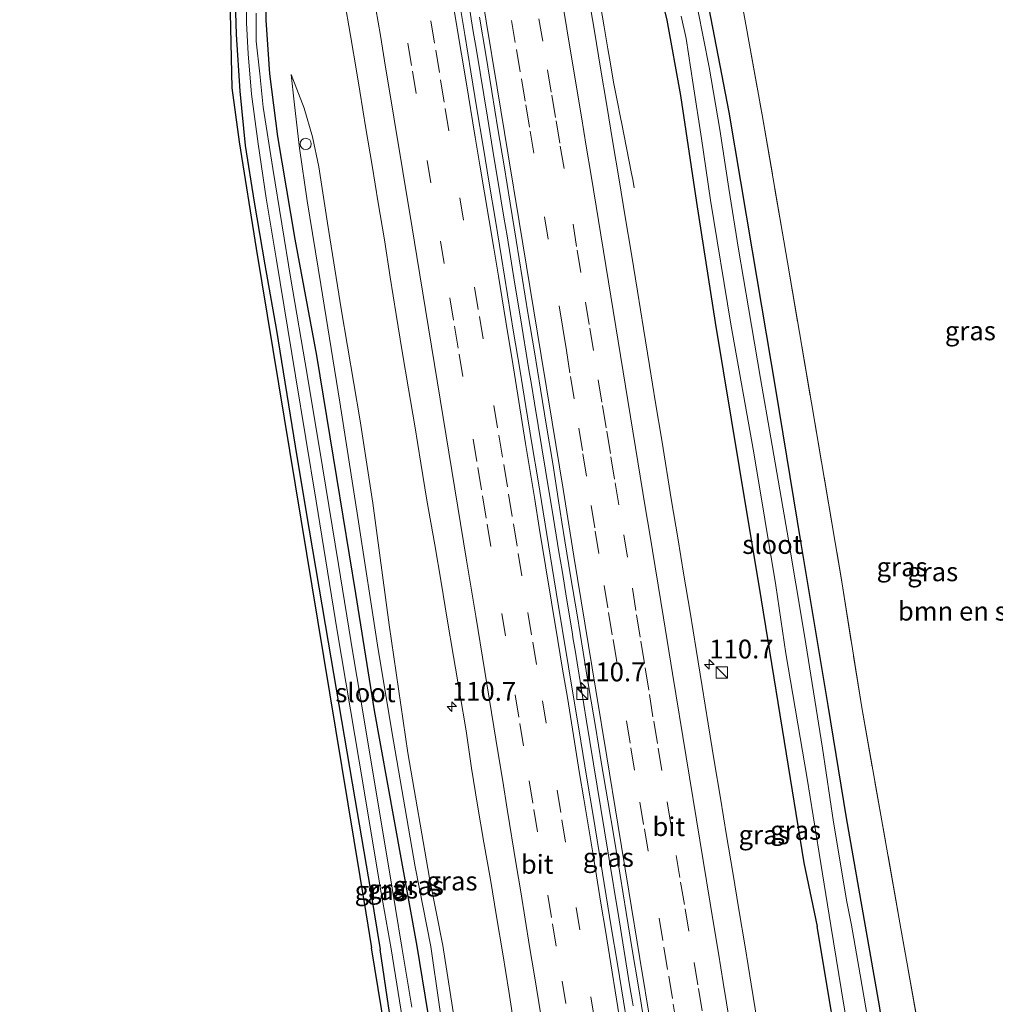
# Model space of a CAD drawing. Units: metres. Extents: x 209997 to 210751, y 512500 to 518750.
# Drawn here: x 210283 to 210413, y 516400 to 516530 of the extents above; entities that cross this region are included whole.
import ezdxf
from ezdxf.enums import TextEntityAlignment as Align

# ---------------------------------------------------------------- set-up
doc = ezdxf.new("R2010")
doc.units = ezdxf.units.M
doc.linetypes.add('IE-TERREINAFSCHEIDING', pattern=[10, 8, -2])
doc.linetypes.add('VW-3-9_STREEP', pattern=[12, 3, -9])
doc.layers.get('0').update_dxf_attribs({"lineweight": 25})
for name, color, linetype, lineweight in [('B-ME-AL-OVERIG-S-B1', 7, 'Continuous', 18), ('B-ME-AM-KILOMETR-S-B1', 7, 'Continuous', 18), ('B-ME-BV-GELEIDECONSTRUCTIE-GELEIDERAIL-L-B1', 213, 'BV-GELEIDERAIL', 18), ('B-ME-GR-BOMENSTRUIKEN-GV-B6', 93, 'Continuous', 18), ('B-ME-GW-KRUINLIJN-L-B1', 93, 'Continuous', 18), ('B-ME-GW-TEENLIJN-L-B1', 93, 'Continuous', 18), ('B-ME-IE-GRASLAND-GV-B6', 93, 'Continuous', 18), ('B-ME-IE-INRICHTINGSELEMENT-S-B1', 253, 'Continuous', 18), ('B-ME-IE-TERREINAFSCHEIDING-RASTERHEKWERK-L-B1', 8, 'IE-TERREINAFSCHEIDING', 18), ('B-ME-OG-WATER-GV-B6', 153, 'Continuous', 18), ('B-ME-VH-VERH_SOORT-BITUMEN-GV-B6', 8, 'IE-TERREINAFSCHEIDING-NATUURLIJK-HOUTWAL', 18), ('B-ME-VW-MARKERING-39STREEP-015-L-B1', 255, 'VW-3-9_STREEP', 18), ('B-ME-VW-MARKERING-STREEP-015-L-B1', 7, 'Continuous', 18)]:
    doc.layers.add(name, color=color, linetype=linetype, lineweight=lineweight)
doc.layers.add('B-ME-GW-INSTEEKWATERGANG-L-B1', color=10, linetype='Continuous')
doc.layers.add('B-ME-KG-KADASTRAAL-OPNAMEDTMGRENS-L-B1', color=10, linetype='Continuous')
doc.styles.add('NLCS-ISO', font='NLCS-ISO.TTF')
doc.linetypes.add('BV-GELEIDERAIL', pattern='A,10,-3,[108,NLCS.SHX,S=1,R=0,X=0,Y=0],-3', length=16)
doc.linetypes.add('IE-TERREINAFSCHEIDING-NATUURLIJK-HOUTWAL', pattern='A,7,-1.5,[67,NLCS.SHX,S=0.75,R=45,X=0,Y=0],-1.5,7,-1.5,[70,NLCS.SHX,S=0.75,R=0,X=0,Y=0],-1.5', length=20)

# ---------------------------------------------------------------- blocks, each defined once
blk = doc.blocks.new('hecto')
for p, q in [((0, 0.625), (-0.625, 0)), ((0, -0.625), (0, 0.625)), ((-0.625, 0), (0.625, 0)), ((0.625, 0), (0, -0.625))]:
    blk.add_line(p, q)
blk = doc.blocks.new('kast')
blk.add_line((-0.75, -0.75), (0.75, 0.75))
blk.add_lwpolyline([(-0.75, 0.75), (0.75, 0.75), (0.75, -0.75), (-0.75, -0.75)], close=True)
blk = doc.blocks.new('dtb')
blk.add_circle((0, 0), 0.75)

msp = doc.modelspace()

# ---------------------------------------------------------------- linework, layer by layer
at = {"layer": 'B-ME-BV-GELEIDECONSTRUCTIE-GELEIDERAIL-L-B1'}
for points in [[(210354.359, 516567.595, 1.647), (210354.916, 516563.534, 1.775), (210355.135, 516562.094, 1.804), (210355.73, 516558.651, 1.831), (210356.216, 516556.146, 1.929), (210357.397, 516548.979, 1.932), (210357.72, 516547.006, 1.918), (210357.801, 516546.512, 1.937), (210358.219, 516544.054, 1.915), (210358.54, 516542.078, 1.926), (210358.619, 516541.591, 1.91), (210359.117, 516538.616, 1.913), (210359.849, 516534.184, 1.901), (210360.658, 516529.25, 1.887), (210361.164, 516526.311, 1.869), (210361.499, 516524.34, 1.88), (210361.938, 516521.886, 1.807), (210362.021, 516521.433, 1.779), (210362.386, 516519.467, 1.719), (210362.872, 516516.998, 1.609), (210362.958, 516516.571, 1.602), (210364.309, 516509.752, 1.28), (210364.467, 516508.987, 1.217), (210364.669, 516507.851, 1.172)], [(210342.679, 516532.557, 2.179), (210343.318, 516528.608, 2.17), (210343.399, 516528.109, 2.181), (210343.725, 516526.136, 2.158), (210345.19, 516517.26, 2.158), (210345.918, 516512.825, 2.175), (210346.973, 516506.415, 2.167), (210347.382, 516503.96, 2.176), (210347.793, 516501.49, 2.158), (210348.842, 516495.076, 2.167), (210349.569, 516490.634, 2.155), (210350.705, 516483.727, 2.159), (210351.03, 516481.754, 2.145), (210351.437, 516479.288, 2.154), (210352.894, 516470.408, 2.137), (210353.951, 516463.995, 2.143), (210354.681, 516459.555, 2.127), (210355.087, 516457.089, 2.152), (210355.734, 516453.141, 2.142), (210356.461, 516448.701, 2.147), (210356.541, 516448.207, 2.158), (210356.861, 516446.233, 2.146), (210357.181, 516444.258, 2.155), (210357.262, 516443.76, 2.145), (210357.584, 516441.786, 2.159), (210357.986, 516439.318, 2.148), (210358.309, 516437.344, 2.159), (210359.75, 516428.477, 2.15), (210361.206, 516419.593, 2.146), (210362.662, 516410.713, 2.18), (210364.104, 516401.827, 2.176), (210364.429, 516399.854, 2.19), (210364.514, 516399.337, 2.178)]]:
    msp.add_polyline3d(points, dxfattribs=at)
at = {"layer": 'B-ME-GR-BOMENSTRUIKEN-GV-B6'}
msp.add_polyline3d([(210412.631, 516348.305, 1.251), (210410.16, 516349.945, 1.247), (210406.838, 516370.048, 1.022), (210402.348, 516396.503, 0.974), (210400.03, 516409.601, 0.974), (210394.835, 516438.908, 0.908), (210392.202, 516455.591, 0.876), (210388.164, 516479.341, 0.848), (210384.994, 516498, 0.916), (210381.629, 516517.566, 0.964), (210377.805, 516538.878, 0.964)], dxfattribs=at)
at = {"layer": 'B-ME-GW-INSTEEKWATERGANG-L-B1'}
for points in [[(210360.031, 516600.16, 0.924), (210360.416, 516594.385, 0.88), (210360.826, 516590.785, 0.872), (210361.49, 516586.084, 0.9), (210361.948, 516582.9, 0.968), (210362.955, 516577.261, 0.968), (210364.429, 516569.928, 0.992), (210366.719, 516561.437, 1.02), (210369.022, 516552.529, 0.972), (210371.985, 516542.897, 0.84), (210373.869, 516535.366, 0.836), (210377.22, 516517.896, 0.804), (210380.304, 516499.525, 0.824), (210383.387, 516481.162, 0.816), (210386.78, 516460.686, 0.812), (210390.361, 516439.159, 0.832), (210392.772, 516424.276, 0.88), (210395.286, 516409.906, 0.938)], [(210354.226, 516599.333, 0.872), (210354.964, 516593.634, 0.876), (210355.383, 516590.562, 0.832), (210357.44, 516577.691, 0.832), (210358.579, 516571.096, 0.832), (210360.065, 516563.378, 0.848), (210361.679, 516557.541, 0.804), (210363.845, 516549.538, 0.704), (210366.517, 516540.245, 0.668), (210368.978, 516530.106, 0.668), (210370.819, 516520.106, 0.644), (210372.93, 516505.941, 0.656), (210375.398, 516489.985, 0.656), (210378.574, 516470.762, 0.616), (210381.501, 516453.177, 0.636), (210384.545, 516434.404, 0.584), (210387.16, 516418.314, 0.66), (210388.921, 516409.843, 0.661)], [(210309.891, 516593.011, 0.84), (210311.147, 516586.275, 0.88), (210312.806, 516578.229, 0.88), (210314.685, 516567.328, 0.94), (210315.844, 516559.753, 0.92), (210316.547, 516554.07, 0.872), (210316.31, 516545.741, 0.816), (210315.827, 516536.967, 0.712), (210315.818, 516530.119, 0.692), (210316.272, 516522.977, 0.736), (210317.339, 516514.668, 0.768), (210319.666, 516501.052, 0.892), (210322.527, 516485.624, 0.932), (210325.166, 516469.429, 0.972), (210327.703, 516454.028, 1.028), (210330.188, 516438.517, 0.92), (210332.779, 516424.071, 0.908), (210335.824, 516407.24, 0.946)], [(210305.258, 516592.35, 1.192), (210305.874, 516590.033, 1.22), (210306.442, 516587.701, 1.18), (210307.436, 516583.095, 1.044), (210308.595, 516577.863, 0.976), (210309.84, 516570.86, 0.984), (210310.812, 516563.906, 0.964), (210311.462, 516557.94, 0.98), (210311.891, 516552.997, 0.908), (210311.917, 516548.685, 0.888), (210311.719, 516542.324, 0.864), (210311.657, 516535.571, 0.856), (210311.876, 516528.231, 0.876), (210312.371, 516520.683, 0.88), (210313.075, 516513.463, 0.9), (210314.238, 516505.945, 0.916), (210315.68, 516497.638, 0.892), (210317.236, 516488.941, 0.888), (210319.709, 516473.574, 0.908), (210321.138, 516464.771, 0.868), (210324.081, 516447.569, 0.84), (210327.601, 516426.812, 0.84), (210329.688, 516414.625, 0.784), (210330.968, 516406.801, 0.786)], [(210403.868, 516321.093, 0.589), (210401.404, 516336.04, 0.593), (210399.179, 516347.814, 0.653), (210395.999, 516368.004, 0.641), (210392.683, 516387.386, 0.641), (210388.921, 516409.843, 0.661)], [(210395.286, 516409.906, 0.938), (210397.138, 516399.312, 0.938), (210399.242, 516385.928, 0.926), (210402.687, 516367.135, 0.926), (210405.469, 516352.644, 1.094), (210407.334, 516340.777, 1.062), (210408.831, 516332.258, 1.191), (210409.279, 516329.277, 1.227), (210409.652, 516327.795, 1.267), (210410.083, 516326.516, 1.267), (210412.07, 516325.871, 1.267)], [(210358.062, 516237.024, 1.235), (210356.756, 516245.461, 1.303), (210354.137, 516261.81, 1.259), (210351.427, 516277.812, 1.263), (210348.996, 516293.858, 1.187), (210346.561, 516309.613, 1.15), (210344.05, 516325.53, 1.094), (210341.896, 516338.137, 1.142), (210339.968, 516349.188, 1.106), (210338.362, 516359.722, 0.99), (210335.851, 516375.901, 1.002), (210333.516, 516389.695, 0.946), (210332.089, 516399.325, 0.918), (210330.968, 516406.801, 0.786)], [(210335.824, 516407.24, 0.946), (210338.735, 516389.383, 0.95), (210342.001, 516367.859, 1.054), (210345.619, 516345.674, 1.054), (210348.953, 516325.044, 1.038), (210351.71, 516309.756, 1.022), (210354.895, 516290.349, 1.014), (210357.825, 516272.621, 1.058), (210359.825, 516260.397, 1.142), (210363.478, 516237.834, 1.15)]]:
    msp.add_polyline3d(points, dxfattribs=at)
at = {"layer": 'B-ME-GW-KRUINLIJN-L-B1'}
for points in [[(210319.166, 516522.888, 0.768), (210319.584, 516519.299, 0.9), (210320.287, 516513.126, 1.028), (210321.268, 516506.144, 1.12), (210323.098, 516495.056, 1.132), (210325.615, 516479.436, 1.1), (210328.017, 516464.137, 1.1), (210330.686, 516446.617, 1.076), (210332.727, 516434.46, 0.96), (210335.591, 516417.789, 0.98), (210337.692, 516407.18, 1.022)], [(210337.692, 516407.18, 1.022), (210339.897, 516391.819, 1.11), (210343.029, 516371.205, 1.046), (210346.278, 516350.788, 1.114), (210349.758, 516331.543, 1.114), (210350.881, 516323.857, 1.002), (210351.741, 516320.164, 0.934), (210352.683, 516315.354, 1.01), (210353.819, 516307.649, 0.982), (210355.768, 516294.13, 1.11), (210357.46, 516283.814, 1.114), (210359.197, 516275.098, 1.17), (210360.816, 516265.346, 1.187), (210362.446, 516254.967, 1.207), (210365.501, 516239.379, 1.211), (210365.695, 516238.166, 1.223)]]:
    msp.add_polyline3d(points, dxfattribs=at)
at = {"layer": 'B-ME-GW-TEENLIJN-L-B1'}
for points in [[(210319.166, 516522.888, 0.768), (210320.912, 516518.437, 0.88), (210322.003, 516514.623, 0.892), (210322.842, 516510.653, 0.912), (210324.007, 516503.195, 0.884), (210325.779, 516491.804, 0.86), (210328.328, 516476.964, 0.86), (210330.005, 516466.017, 0.864), (210332.171, 516449.877, 0.792), (210334.622, 516432.885, 0.772), (210337.534, 516416.283, 0.768), (210339.288, 516407.334, 0.79)], [(210367.502, 516238.436, 0.902), (210365.274, 516250.577, 0.934), (210362.446, 516267.804, 0.934), (210359.538, 516284.147, 0.914), (210356.76, 516300.557, 0.858), (210354.341, 516316.955, 0.894), (210352.11, 516328.797, 0.926), (210349.625, 516343.048, 0.906), (210347.096, 516358.112, 0.902), (210344.479, 516374.651, 0.87), (210341.654, 516391.705, 0.858), (210340.995, 516396.261, 0.862), (210339.288, 516407.334, 0.79)]]:
    msp.add_polyline3d(points, dxfattribs=at)
at = {"layer": 'B-ME-IE-GRASLAND-GV-B6'}
for points in [[(210353.37, 516260.305, 1.283), (210342.397, 516330.391, 1.166), (210329.814, 516407.036, 0.846), (210329.056, 516411.654, 0.812), (210322.678, 516450.503, 0.948), (210314.546, 516499.82, 0.988), (210312.254, 516513.965, 0.908), (210311.308, 516521.146, 0.888), (210310.74, 516547.018, 0.948), (210310.395, 516547.07, 0.932), (210310.289, 516550.235, 0.932), (210310.404, 516553.58, 0.948), (210309.732, 516561.83, 0.976), (210308.655, 516568.951, 0.984), (210308.359, 516570.5158, 0.9908), (210307.377, 516575.7079, 1.0132), (210306.556, 516580.049, 1.032), (210305.624, 516585.077, 1.1), (210304.531, 516589.498, 1.1), (210303.864, 516592.151, 1.068), (210305.258, 516592.35, 1.192)], [(210414.209, 516255.586, 0.677), (210411.675, 516270.469, 0.673), (210409.537, 516286.25, 0.629), (210406.819, 516303.42, 0.609), (210403.868, 516321.093, 0.589), (210401.404, 516336.04, 0.593), (210399.179, 516347.814, 0.653), (210395.999, 516368.004, 0.641), (210392.683, 516387.386, 0.641), (210388.921, 516409.843, 0.661), (210387.16, 516418.314, 0.66), (210384.545, 516434.404, 0.584), (210381.501, 516453.177, 0.636), (210378.574, 516470.762, 0.616), (210375.398, 516489.985, 0.656), (210372.93, 516505.941, 0.656), (210370.819, 516520.106, 0.644), (210368.978, 516530.106, 0.668), (210366.517, 516540.245, 0.668)], [(210366.517, 516540.245, 0.668), (210368.978, 516530.106, 0.668), (210370.819, 516520.106, 0.644), (210372.93, 516505.941, 0.656), (210375.398, 516489.985, 0.656), (210378.574, 516470.762, 0.616), (210381.501, 516453.177, 0.636), (210384.545, 516434.404, 0.584), (210387.16, 516418.314, 0.66), (210388.921, 516409.843, 0.661), (210392.683, 516387.386, 0.641), (210395.999, 516368.004, 0.641), (210399.179, 516347.814, 0.653), (210401.404, 516336.04, 0.593), (210403.868, 516321.093, 0.589)], [(210377.805, 516538.878, 0.964), (210381.629, 516517.566, 0.964), (210384.994, 516498, 0.916), (210388.164, 516479.341, 0.848), (210392.202, 516455.591, 0.876), (210394.835, 516438.908, 0.908), (210400.03, 516409.601, 0.974), (210402.348, 516396.503, 0.974), (210406.838, 516370.048, 1.022), (210410.16, 516349.945, 1.247), (210412.631, 516348.305, 1.251)], [(210359.825, 516260.397, 1.142), (210357.825, 516272.621, 1.058), (210354.895, 516290.349, 1.014), (210351.71, 516309.756, 1.022), (210348.953, 516325.044, 1.038), (210345.619, 516345.674, 1.054), (210342.001, 516367.859, 1.054), (210338.735, 516389.383, 0.95), (210335.824, 516407.24, 0.946), (210332.779, 516424.071, 0.908), (210330.188, 516438.517, 0.92), (210327.703, 516454.028, 1.028), (210325.166, 516469.429, 0.972), (210322.527, 516485.624, 0.932), (210319.666, 516501.052, 0.892), (210317.339, 516514.668, 0.768), (210316.272, 516522.977, 0.736), (210315.818, 516530.119, 0.692), (210315.827, 516536.967, 0.712)], [(210315.827, 516536.967, 0.712), (210315.818, 516530.119, 0.692), (210316.272, 516522.977, 0.736), (210317.339, 516514.668, 0.768), (210319.666, 516501.052, 0.892), (210322.527, 516485.624, 0.932), (210325.166, 516469.429, 0.972), (210327.703, 516454.028, 1.028), (210330.188, 516438.517, 0.92), (210332.779, 516424.071, 0.908), (210335.824, 516407.24, 0.946), (210338.735, 516389.383, 0.95), (210342.001, 516367.859, 1.054), (210345.619, 516345.674, 1.054), (210348.953, 516325.044, 1.038), (210351.71, 516309.756, 1.022), (210354.895, 516290.349, 1.014), (210357.825, 516272.621, 1.058), (210359.825, 516260.397, 1.142)], [(210364.028, 516394.984, 1.393), (210363.242, 516399.922, 1.395), (210362.444, 516404.858, 1.397), (210361.626, 516409.791, 1.388), (210360.006, 516419.658, 1.364), (210359.212, 516424.595, 1.348), (210358.398, 516429.528, 1.361), (210357.601, 516434.464, 1.354), (210355.944, 516444.326, 1.356), (210354.333, 516454.195, 1.372), (210353.522, 516459.129, 1.349), (210351.94, 516469.003, 1.356), (210351.1, 516473.933, 1.358), (210350.285, 516478.865, 1.366), (210349.478, 516483.8, 1.354), (210348.664, 516488.733, 1.364), (210347.858, 516493.668, 1.364), (210347.068, 516498.605, 1.371), (210346.248, 516503.538, 1.371), (210345.441, 516508.472, 1.362), (210344.615, 516513.403, 1.373), (210343.806, 516518.338, 1.36), (210342.978, 516523.268, 1.371), (210342.179, 516528.204, 1.374), (210340.571, 516538.074, 1.372)], [(210354.137, 516261.81, 1.259), (210351.427, 516277.812, 1.263), (210348.996, 516293.858, 1.187), (210346.561, 516309.613, 1.15), (210344.05, 516325.53, 1.094), (210341.896, 516338.137, 1.142), (210339.968, 516349.188, 1.106), (210338.362, 516359.722, 0.99), (210335.851, 516375.901, 1.002), (210333.516, 516389.695, 0.946), (210332.089, 516399.325, 0.918), (210330.968, 516406.801, 0.786), (210329.688, 516414.625, 0.784), (210327.601, 516426.812, 0.84), (210324.081, 516447.569, 0.84), (210321.138, 516464.771, 0.868), (210319.709, 516473.574, 0.908), (210317.236, 516488.941, 0.888), (210315.68, 516497.638, 0.892), (210314.238, 516505.945, 0.916), (210313.075, 516513.463, 0.9), (210312.371, 516520.683, 0.88), (210311.876, 516528.231, 0.876), (210311.657, 516535.571, 0.856)], [(210311.657, 516535.571, 0.856), (210311.876, 516528.231, 0.876), (210312.371, 516520.683, 0.88), (210313.075, 516513.463, 0.9), (210314.238, 516505.945, 0.916), (210315.68, 516497.638, 0.892), (210317.236, 516488.941, 0.888), (210319.709, 516473.574, 0.908), (210321.138, 516464.771, 0.868), (210324.081, 516447.569, 0.84), (210327.601, 516426.812, 0.84), (210329.688, 516414.625, 0.784), (210330.968, 516406.801, 0.786), (210332.089, 516399.325, 0.918), (210333.516, 516389.695, 0.946), (210335.851, 516375.901, 1.002), (210338.362, 516359.722, 0.99), (210339.968, 516349.188, 1.106), (210341.896, 516338.137, 1.142), (210344.05, 516325.53, 1.094), (210346.561, 516309.613, 1.15), (210348.996, 516293.858, 1.187), (210351.427, 516277.812, 1.263), (210354.137, 516261.81, 1.259)], [(210413.389, 516325.867, 1.267), (210412.07, 516325.871, 1.267), (210410.083, 516326.516, 1.267), (210409.652, 516327.795, 1.267), (210409.279, 516329.277, 1.227), (210408.831, 516332.258, 1.191), (210407.334, 516340.777, 1.062), (210405.469, 516352.644, 1.094), (210402.687, 516367.135, 0.926), (210399.242, 516385.928, 0.926), (210397.138, 516399.312, 0.938), (210395.286, 516409.906, 0.938), (210392.772, 516424.276, 0.88), (210390.361, 516439.159, 0.832), (210386.78, 516460.686, 0.812), (210383.387, 516481.162, 0.816), (210380.304, 516499.525, 0.824), (210377.22, 516517.896, 0.804), (210373.869, 516535.366, 0.836)], [(210373.869, 516535.366, 0.836), (210377.22, 516517.896, 0.804), (210380.304, 516499.525, 0.824), (210383.387, 516481.162, 0.816), (210386.78, 516460.686, 0.812), (210390.361, 516439.159, 0.832), (210392.772, 516424.276, 0.88), (210395.286, 516409.906, 0.938), (210397.138, 516399.312, 0.938), (210399.242, 516385.928, 0.926), (210402.687, 516367.135, 0.926), (210405.469, 516352.644, 1.094), (210407.334, 516340.777, 1.062), (210408.831, 516332.258, 1.191), (210409.279, 516329.277, 1.227), (210409.652, 516327.795, 1.267), (210410.083, 516326.516, 1.267), (210412.07, 516325.871, 1.267)], [(210313.199, 516533.18, -0.357), (210313.264, 516529.761, -0.357), (210313.476, 516525.665, -0.357), (210313.884, 516520.286, -0.357), (210314.795, 516513.683, -0.357), (210315.862, 516506.501, -0.357), (210317.205, 516498.285, -0.357), (210319.759, 516482.918, -0.357), (210322.501, 516466.294, -0.357), (210325.269, 516449.098, -0.357), (210328.201, 516431.81, -0.357), (210331.113, 516414.327, -0.357), (210332.419, 516406.888, -0.357), (210334.449, 516394.204, -0.357)], [(210326.202, 516533.006, 1.049), (210327.015, 516528.072, 1.054), (210327.855, 516523.143, 1.068), (210328.259, 516520.675, 1.05), (210329.075, 516515.743, 1.061), (210329.896, 516510.811, 1.055), (210330.716, 516505.878, 1.07), (210331.537, 516500.946, 1.07), (210332.314, 516496.007, 1.084), (210333.114, 516491.071, 1.074), (210333.909, 516486.134, 1.073), (210334.719, 516481.201, 1.061), (210335.548, 516476.27, 1.059), (210336.342, 516471.333, 1.041), (210337.171, 516466.402, 1.043), (210338.222, 516460.481, 1.044), (210339.049, 516455.55, 1.054), (210339.866, 516450.617, 1.037), (210340.715, 516445.689, 1.052), (210341.544, 516440.758, 1.037), (210342.366, 516435.826, 1.034), (210343.09, 516430.878, 1.024), (210343.887, 516425.942, 1.023), (210344.711, 516421.011, 1.038), (210345.596, 516416.089, 1.053), (210346.417, 516411.157, 1.067), (210347.227, 516406.223, 1.083), (210348.023, 516401.287, 1.09), (210348.806, 516396.349, 1.092)], [(210380.97, 516397.28, 1.136), (210380.168, 516402.216, 1.137), (210379.365, 516407.151, 1.134), (210378.551, 516412.084, 1.135), (210377.73, 516417.016, 1.135), (210376.901, 516421.947, 1.128), (210376.105, 516426.884, 1.141), (210375.287, 516431.816, 1.131), (210374.478, 516436.75, 1.134), (210373.665, 516441.684, 1.126), (210372.874, 516446.621, 1.118), (210372.067, 516451.555, 1.121), (210371.259, 516456.489, 1.111), (210370.439, 516461.421, 1.115), (210369.608, 516466.352, 1.112), (210368.321, 516474.404, 1.117), (210367.507, 516479.338, 1.126), (210366.708, 516484.273, 1.135), (210365.899, 516489.208, 1.128), (210365.107, 516494.145, 1.121), (210364.287, 516499.077, 1.13), (210363.484, 516504.012, 1.123), (210362.657, 516508.943, 1.121), (210361.844, 516513.876, 1.128), (210361.031, 516518.81, 1.125), (210360.212, 516523.742, 1.122), (210359.381, 516528.673, 1.112), (210358.562, 516533.605, 1.118)], [(210335.179, 516399.131, -0.357), (210333.848, 516407.113, -0.357), (210332.156, 516417.375, -0.357), (210330.73, 516425.816, -0.357), (210328.903, 516437.017, -0.357), (210327.34, 516446.176, -0.357), (210325.424, 516457.87, -0.357), (210323.301, 516470.854, -0.357), (210321.272, 516483.08, -0.357), (210319.116, 516495.768, -0.357), (210316.731, 516510.42, -0.357), (210315.451, 516518.566, -0.357), (210314.996, 516523.015, -0.357), (210314.506, 516527.327, -0.357), (210314.513, 516531.031, -0.357)], [(210344.154, 516530.504, 1.45), (210344.97, 516525.571, 1.45), (210345.786, 516520.638, 1.441), (210346.593, 516515.703, 1.446), (210347.397, 516510.768, 1.446), (210348.21, 516505.835, 1.453), (210349.016, 516500.9, 1.448), (210349.825, 516495.966, 1.45), (210350.615, 516491.029, 1.446), (210351.434, 516486.097, 1.439), (210352.234, 516481.161, 1.438), (210353.034, 516476.226, 1.441), (210353.849, 516471.293, 1.44), (210354.618, 516466.352, 1.432), (210355.053, 516463.516, 1.424), (210355.446, 516461.047, 1.433), (210356.269, 516456.115, 1.429), (210357.105, 516451.185, 1.422), (210357.902, 516446.25, 1.426), (210358.709, 516441.315, 1.432), (210359.514, 516436.38, 1.444), (210360.338, 516431.449, 1.45), (210361.163, 516426.517, 1.459), (210361.985, 516421.585, 1.45), (210362.797, 516416.651, 1.45), (210363.606, 516411.717, 1.461), (210364.411, 516406.783, 1.457), (210365.219, 516401.848, 1.459), (210366.016, 516396.912, 1.463)], [(210370.892, 516530.637, -0.345), (210371.536, 516527.693, -0.345), (210372.495, 516521.59, -0.345), (210373.571, 516514.401, -0.345), (210374.799, 516506.229, -0.345), (210377.49, 516489.766, -0.345), (210380.521, 516472.701, -0.345), (210383.453, 516455.112, -0.345), (210384.776, 516446.064, -0.345), (210387.589, 516429.493, -0.345), (210389.178, 516419.575, -0.345), (210390.743, 516409.977, -0.345), (210392.158, 516401.297, -0.345), (210394.464, 516387.318, -0.345), (210396.779, 516372.998, -0.345), (210398.918, 516360.728, -0.345), (210400.994, 516348.773, -0.345), (210401.943, 516342.415, -0.345)], [(210395.849, 516396.212, -0.345), (210394.644, 516403.45, -0.345), (210393.461, 516410.009, -0.345), (210392.854, 516413.141, -0.345), (210391.073, 516423.678, -0.345), (210389.657, 516433.52, -0.345), (210387.249, 516448.452, -0.345), (210384.928, 516462.165, -0.345), (210382.769, 516474.679, -0.345), (210381.394, 516482.57, -0.345), (210379.834, 516491.949, -0.345), (210378.49, 516499.719, -0.345), (210377.229, 516507.782, -0.345), (210376.014, 516515.621, -0.345), (210374.586, 516523.893, -0.345), (210373.084, 516531.5, -0.345)], [(210340.995, 516396.261, 0.862), (210339.288, 516407.334, 0.79), (210337.534, 516416.283, 0.768), (210334.622, 516432.885, 0.772), (210332.171, 516449.877, 0.792), (210330.005, 516466.017, 0.864), (210328.328, 516476.964, 0.86), (210325.779, 516491.804, 0.86), (210324.007, 516503.195, 0.884), (210322.842, 516510.653, 0.912), (210322.003, 516514.623, 0.892), (210320.912, 516518.437, 0.88), (210319.166, 516522.888, 0.768), (210319.584, 516519.299, 0.9), (210320.287, 516513.126, 1.028), (210321.268, 516506.144, 1.12), (210323.098, 516495.056, 1.132), (210325.615, 516479.436, 1.1), (210328.017, 516464.137, 1.1), (210330.686, 516446.617, 1.076), (210332.727, 516434.46, 0.96), (210335.591, 516417.789, 0.98), (210337.692, 516407.18, 1.022), (210339.897, 516391.819, 1.11)], [(210339.897, 516391.819, 1.11), (210337.692, 516407.18, 1.022), (210335.591, 516417.789, 0.98), (210332.727, 516434.46, 0.96), (210330.686, 516446.617, 1.076), (210328.017, 516464.137, 1.1), (210325.615, 516479.436, 1.1), (210323.098, 516495.056, 1.132), (210321.268, 516506.144, 1.12), (210320.287, 516513.126, 1.028), (210319.584, 516519.299, 0.9), (210319.166, 516522.888, 0.768), (210320.912, 516518.437, 0.88), (210322.003, 516514.623, 0.892), (210322.842, 516510.653, 0.912), (210324.007, 516503.195, 0.884), (210325.779, 516491.804, 0.86), (210328.328, 516476.964, 0.86), (210330.005, 516466.017, 0.864), (210332.171, 516449.877, 0.792), (210334.622, 516432.885, 0.772), (210337.534, 516416.283, 0.768), (210339.288, 516407.334, 0.79), (210340.995, 516396.261, 0.862)]]:
    msp.add_polyline3d(points, dxfattribs=at)
at = {"layer": 'B-ME-IE-TERREINAFSCHEIDING-RASTERHEKWERK-L-B1'}
for points in [[(210371.387, 516568.549, 1.216), (210373.663, 516557.661, 1.02), (210377.805, 516538.878, 0.964), (210381.629, 516517.566, 0.964), (210384.994, 516498, 0.916), (210388.164, 516479.341, 0.848), (210392.202, 516455.591, 0.876), (210394.835, 516438.908, 0.908), (210400.03, 516409.601, 0.974)], [(210410.16, 516349.945, 1.247), (210406.838, 516370.048, 1.022), (210402.348, 516396.503, 0.974), (210400.03, 516409.601, 0.974)]]:
    msp.add_polyline3d(points, dxfattribs=at)
at = {"layer": 'B-ME-KG-KADASTRAAL-OPNAMEDTMGRENS-L-B1'}
for points in [[(210283.402, 516589.233, 1.236), (210283.163, 516587.2, 1.292), (210284.95, 516576.898, 5.528), (210284.96, 516575.432, 5.94), (210285.8551, 516572.1423, 6.2159), (210285.911, 516571.937, 6.233), (210285.816, 516569.279, 6.265), (210286.799, 516566.724, 6.233), (210286.8163, 516566.5465, 6.2211), (210286.937, 516565.312, 6.14), (210287.321, 516563.258, 6.016), (210289.169, 516550.986, 1.196), (210290.006, 516546.415, 1.028), (210290.521, 516544.458, 0.976), (210310.395, 516547.07, 0.932), (210310.74, 516547.018, 0.948), (210311.308, 516521.146, 0.888), (210312.254, 516513.965, 0.908), (210314.546, 516499.82, 0.988), (210322.678, 516450.503, 0.948), (210329.056, 516411.654, 0.812), (210329.814, 516407.036, 0.846)], [(210357.207, 516236.896, 1.259), (210353.37, 516260.305, 1.283), (210342.397, 516330.391, 1.166), (210329.814, 516407.036, 0.846)]]:
    msp.add_polyline3d(points, dxfattribs=at)
at = {"layer": 'B-ME-OG-WATER-GV-B6'}
for points in [[(210334.449, 516394.204, -0.357), (210332.419, 516406.888, -0.357), (210331.113, 516414.327, -0.357), (210328.201, 516431.81, -0.357), (210325.269, 516449.098, -0.357), (210322.501, 516466.294, -0.357), (210319.759, 516482.918, -0.357), (210317.205, 516498.285, -0.357), (210315.862, 516506.501, -0.357), (210314.795, 516513.683, -0.357), (210313.884, 516520.286, -0.357), (210313.476, 516525.665, -0.357), (210313.264, 516529.761, -0.357), (210313.199, 516533.18, -0.357)], [(210314.513, 516531.031, -0.357), (210314.506, 516527.327, -0.357), (210314.996, 516523.015, -0.357), (210315.451, 516518.566, -0.357), (210316.731, 516510.42, -0.357), (210319.116, 516495.768, -0.357), (210321.272, 516483.08, -0.357), (210323.301, 516470.854, -0.357), (210325.424, 516457.87, -0.357), (210327.34, 516446.176, -0.357), (210328.903, 516437.017, -0.357), (210330.73, 516425.816, -0.357), (210332.156, 516417.375, -0.357), (210333.848, 516407.113, -0.357), (210335.179, 516399.131, -0.357)], [(210394.464, 516387.318, -0.345), (210392.158, 516401.297, -0.345), (210390.743, 516409.977, -0.345), (210389.178, 516419.575, -0.345), (210387.589, 516429.493, -0.345), (210384.776, 516446.064, -0.345), (210383.453, 516455.112, -0.345), (210380.521, 516472.701, -0.345), (210377.49, 516489.766, -0.345), (210374.799, 516506.229, -0.345), (210373.571, 516514.401, -0.345), (210372.495, 516521.59, -0.345), (210371.536, 516527.693, -0.345), (210370.892, 516530.637, -0.345)], [(210373.084, 516531.5, -0.345), (210374.586, 516523.893, -0.345), (210376.014, 516515.621, -0.345), (210377.229, 516507.782, -0.345), (210378.49, 516499.719, -0.345), (210379.834, 516491.949, -0.345), (210381.394, 516482.57, -0.345), (210382.769, 516474.679, -0.345), (210384.928, 516462.165, -0.345), (210387.249, 516448.452, -0.345), (210389.657, 516433.52, -0.345), (210391.073, 516423.678, -0.345), (210392.854, 516413.141, -0.345), (210393.461, 516410.009, -0.345), (210394.644, 516403.45, -0.345), (210395.849, 516396.212, -0.345), (210396.669, 516390.326, -0.345), (210398.034, 516383.16, -0.345), (210400.292, 516370.612, -0.345), (210402.024, 516360.658, -0.345), (210403.462, 516351.944, -0.345), (210404.159, 516347.077, -0.345), (210404.857, 516342.779, -0.345)]]:
    msp.add_polyline3d(points, dxfattribs=at)
at = {"layer": 'B-ME-VH-VERH_SOORT-BITUMEN-GV-B6'}
for points in [[(210340.571, 516538.074, 1.372), (210342.179, 516528.204, 1.374), (210342.978, 516523.268, 1.371), (210343.806, 516518.338, 1.36), (210344.615, 516513.403, 1.373), (210345.441, 516508.472, 1.362), (210346.248, 516503.538, 1.371), (210347.068, 516498.605, 1.371), (210347.858, 516493.668, 1.364), (210348.664, 516488.733, 1.364), (210349.478, 516483.8, 1.354), (210350.285, 516478.865, 1.366), (210351.1, 516473.933, 1.358), (210351.94, 516469.003, 1.356), (210353.522, 516459.129, 1.349), (210354.333, 516454.195, 1.372), (210355.944, 516444.326, 1.356), (210357.601, 516434.464, 1.354), (210358.398, 516429.528, 1.361), (210359.212, 516424.595, 1.348), (210360.006, 516419.658, 1.364), (210361.626, 516409.791, 1.388), (210362.444, 516404.858, 1.397), (210363.242, 516399.922, 1.395), (210364.028, 516394.984, 1.393)], [(210348.806, 516396.349, 1.092), (210348.023, 516401.287, 1.09), (210347.227, 516406.223, 1.083), (210346.417, 516411.157, 1.067), (210345.596, 516416.089, 1.053), (210344.711, 516421.011, 1.038), (210343.887, 516425.942, 1.023), (210343.09, 516430.878, 1.024), (210342.366, 516435.826, 1.034), (210341.544, 516440.758, 1.037), (210340.715, 516445.689, 1.052), (210339.866, 516450.617, 1.037), (210339.049, 516455.55, 1.054), (210338.222, 516460.481, 1.044), (210337.171, 516466.402, 1.043), (210336.342, 516471.333, 1.041), (210335.548, 516476.27, 1.059), (210334.719, 516481.201, 1.061), (210333.909, 516486.134, 1.073), (210333.114, 516491.071, 1.074), (210332.314, 516496.007, 1.084), (210331.537, 516500.946, 1.07), (210330.716, 516505.878, 1.07), (210329.896, 516510.811, 1.055), (210329.075, 516515.743, 1.061), (210328.259, 516520.675, 1.05), (210327.855, 516523.143, 1.068), (210327.015, 516528.072, 1.054), (210326.202, 516533.006, 1.049)], [(210358.562, 516533.605, 1.118), (210359.381, 516528.673, 1.112), (210360.212, 516523.742, 1.122), (210361.031, 516518.81, 1.125), (210361.844, 516513.876, 1.128), (210362.657, 516508.943, 1.121), (210363.484, 516504.012, 1.123), (210364.287, 516499.077, 1.13), (210365.107, 516494.145, 1.121), (210365.899, 516489.208, 1.128), (210366.708, 516484.273, 1.135), (210367.507, 516479.338, 1.126), (210368.321, 516474.404, 1.117), (210369.608, 516466.352, 1.112), (210370.439, 516461.421, 1.115), (210371.259, 516456.489, 1.111), (210372.067, 516451.555, 1.121), (210372.874, 516446.621, 1.118), (210373.665, 516441.684, 1.126), (210374.478, 516436.75, 1.134), (210375.287, 516431.816, 1.131), (210376.105, 516426.884, 1.141), (210376.901, 516421.947, 1.128), (210377.73, 516417.016, 1.135), (210378.551, 516412.084, 1.135), (210379.365, 516407.151, 1.134), (210380.168, 516402.216, 1.137), (210380.97, 516397.28, 1.136)], [(210366.016, 516396.912, 1.463), (210365.219, 516401.848, 1.459), (210364.411, 516406.783, 1.457), (210363.606, 516411.717, 1.461), (210362.797, 516416.651, 1.45), (210361.985, 516421.585, 1.45), (210361.163, 516426.517, 1.459), (210360.338, 516431.449, 1.45), (210359.514, 516436.38, 1.444), (210358.709, 516441.315, 1.432), (210357.902, 516446.25, 1.426), (210357.105, 516451.185, 1.422), (210356.269, 516456.115, 1.429), (210355.446, 516461.047, 1.433), (210355.053, 516463.516, 1.424), (210354.618, 516466.352, 1.432), (210353.849, 516471.293, 1.44), (210353.034, 516476.226, 1.441), (210352.234, 516481.161, 1.438), (210351.434, 516486.097, 1.439), (210350.615, 516491.029, 1.446), (210349.825, 516495.966, 1.45), (210349.016, 516500.9, 1.448), (210348.21, 516505.835, 1.453), (210347.397, 516510.768, 1.446), (210346.593, 516515.703, 1.446), (210345.786, 516520.638, 1.441), (210344.97, 516525.571, 1.45), (210344.154, 516530.504, 1.45)]]:
    msp.add_polyline3d(points, dxfattribs=at)
at = {"layer": 'B-ME-VW-MARKERING-39STREEP-015-L-B1'}
for points in [[(210333.2051, 516535.7939, 1.2269), (210334.6333, 516527.0521, 1.1998), (210335.2753, 516523.3357, 1.2289), (210338.9807, 516500.7997, 1.2021), (210340.2159, 516493.2875, 1.2282), (210340.8333, 516489.5315, 1.2199), (210341.4509, 516485.7755, 1.2319), (210343.3035, 516474.5075, 1.1899), (210343.9211, 516470.7515, 1.205), (210344.5387, 516466.9955, 1.177), (210345.1561, 516463.2395, 1.2131), (210348.8735, 516440.5773, 1.2053), (210349.4951, 516436.7793, 1.1824), (210350.7383, 516429.1833, 1.178), (210351.3599, 516425.3853, 1.2089), (210353.2245, 516413.9911, 1.215), (210353.8461, 516410.1931, 1.2473), (210355.0893, 516402.5971, 1.2289), (210355.7109, 516398.7991, 1.2565)], [(210361.3545, 516385.7189, 1.3304), (210355.5613, 516421.0597, 1.311), (210354.9177, 516424.9865, 1.2872), (210351.6993, 516444.6203, 1.2668), (210351.0555, 516448.5469, 1.3026), (210349.7681, 516456.4005, 1.3064), (210349.1245, 516460.3273, 1.2706), (210348.4807, 516464.2541, 1.2971), (210347.8371, 516468.1807, 1.2805), (210347.1935, 516472.1075, 1.3049), (210346.5497, 516476.0343, 1.2767), (210344.6187, 516487.8145, 1.3052), (210343.9749, 516491.7413, 1.2874), (210339.4691, 516519.2285, 1.3025), (210338.8255, 516523.1553, 1.2701), (210338.1817, 516527.0821, 1.2981), (210336.8943, 516534.9355, 1.2746)], [(210370.3259, 516396.6053, 1.3972), (210369.7225, 516400.2899, 1.4128), (210369.0865, 516404.1407, 1.3839), (210368.4505, 516407.9917, 1.4184), (210365.9065, 516423.3953, 1.3756), (210364.7215, 516430.5857, 1.3967), (210364.1291, 516434.1809, 1.3664), (210362.3517, 516444.9667, 1.373), (210361.7591, 516448.5619, 1.3874), (210361.1667, 516452.1571, 1.358), (210359.9817, 516459.3475, 1.3626), (210359.4329, 516462.7691, 1.3836), (210358.3351, 516469.6121, 1.3646), (210357.7863, 516473.0337, 1.3803), (210356.6885, 516479.8767, 1.3649), (210356.1397, 516483.2981, 1.398), (210355.6645, 516486.2627, 1.3687), (210355.1891, 516489.2271, 1.3819), (210351.3605, 516512.4469, 1.3622), (210350.7849, 516515.9051, 1.3924), (210350.2093, 516519.3633, 1.3651), (210349.5453, 516523.2475, 1.3805), (210348.8813, 516527.1319, 1.3543), (210347.6689, 516534.4309, 1.3942)], [(210373.6655, 516398.6483, 1.3277), (210373.1067, 516402.0971, 1.3438), (210371.9143, 516409.2151, 1.3185), (210371.3181, 516412.7739, 1.3241), (210370.7221, 516416.3329, 1.2985), (210369.5297, 516423.4509, 1.3309), (210368.3373, 516430.5687, 1.2992), (210367.7413, 516434.1277, 1.3378), (210367.1451, 516437.6867, 1.3057), (210366.5811, 516441.2125, 1.3132), (210366.0171, 516444.7383, 1.2974), (210365.4531, 516448.2641, 1.3076), (210364.8891, 516451.7899, 1.2709), (210363.7611, 516458.8415, 1.3008), (210362.6327, 516465.7827, 1.2719), (210362.0683, 516469.1983, 1.2986), (210361.5039, 516472.6139, 1.2739), (210360.9395, 516476.0295, 1.298), (210360.3751, 516479.4449, 1.2806), (210359.2463, 516486.2759, 1.3213), (210358.6911, 516489.7245, 1.3135), (210357.5807, 516496.6217, 1.3268), (210357.0255, 516500.0703, 1.2943), (210355.3599, 516510.4159, 1.3047), (210354.7933, 516513.7989, 1.2764), (210354.2265, 516517.1817, 1.2719), (210353.6599, 516520.5647, 1.3125), (210352.5265, 516527.3307, 1.2867), (210351.3929, 516534.0965, 1.3252)]]:
    msp.add_polyline3d(points, dxfattribs=at)
at = {"layer": 'B-ME-VW-MARKERING-STREEP-015-L-B1'}
for points in [[(210380.3287, 516378.9309, 1.2328), (210376.4709, 516402.4033, 1.2449), (210375.8279, 516406.3155, 1.2687), (210375.1849, 516410.2275, 1.2388), (210369.7469, 516443.4399, 1.22), (210368.5385, 516450.8205, 1.2384), (210366.7259, 516461.8913, 1.2022), (210366.1321, 516465.5337, 1.2323), (210358.9541, 516509.5007, 1.2184), (210358.3085, 516513.4021, 1.1996), (210357.6631, 516517.3035, 1.2313), (210357.0179, 516521.2049, 1.2033), (210350.6051, 516559.9619, 1.1681)], [(210363.0133, 516395.7869, 1.3917), (210360.8383, 516409.3001, 1.3874), (210360.2947, 516412.6783, 1.3567), (210359.1557, 516419.6371, 1.3824), (210357.9653, 516426.7983, 1.3477), (210357.4227, 516430.1545, 1.3706), (210356.3373, 516436.8673, 1.3456), (210355.7945, 516440.2235, 1.3545), (210355.1639, 516444.0143, 1.3326), (210354.5333, 516447.8051, 1.3777), (210352.0685, 516462.8065, 1.3294), (210351.4667, 516466.5165, 1.3686), (210350.2631, 516473.9363, 1.335), (210348.4577, 516485.0661, 1.3547), (210347.8559, 516488.7759, 1.3423), (210346.6433, 516496.1671, 1.3706), (210346.0325, 516499.8481, 1.3523), (210345.4217, 516503.5295, 1.3719), (210344.8109, 516507.2105, 1.3681), (210344.2001, 516510.8917, 1.3384), (210343.5895, 516514.5729, 1.3281), (210342.3679, 516521.9353, 1.3633), (210341.7571, 516525.6165, 1.341), (210341.1993, 516529.0205, 1.3668), (210337.2859, 516552.8763, 1.3735)], [(210366.858, 516396.779, 1.513), (210365.405, 516405.609, 1.502), (210363.937, 516414.521, 1.496), (210362.483, 516423.42, 1.494), (210361.023, 516432.344, 1.494), (210359.568, 516441.195, 1.477), (210358.12, 516450.103, 1.469), (210356.676, 516459.012, 1.476), (210355.226, 516467.872, 1.482), (210353.781, 516476.75, 1.485), (210352.318, 516485.597, 1.484), (210350.865, 516494.498, 1.488), (210349.404, 516503.389, 1.491), (210347.957, 516512.236, 1.487), (210346.502, 516521.138, 1.484), (210345.041, 516529.993, 1.49), (210343.567, 516538.871, 1.478)], [(210330.4133, 516531.6197, 1.131), (210330.9955, 516528.0751, 1.1264), (210331.5381, 516524.7305, 1.1417), (210335.1987, 516502.5505, 1.1627), (210335.8199, 516498.7561, 1.1443), (210342.4247, 516458.4539, 1.1277), (210343.0325, 516454.7441, 1.1565), (210343.6403, 516451.0345, 1.1286), (210346.6161, 516432.8203, 1.1403), (210347.2221, 516429.1149, 1.1181), (210347.8281, 516425.4093, 1.1317), (210349.0231, 516418.0769, 1.1301), (210349.6121, 516414.4499, 1.1552), (210350.2013, 516410.8229, 1.1543), (210350.7903, 516407.1959, 1.1281), (210351.3793, 516403.5689, 1.1668), (210353.2513, 516392.1393, 1.1628)]]:
    msp.add_polyline3d(points, dxfattribs=at)

# ---------------------------------------------------------------- block references
at = {"layer": 'B-ME-AL-OVERIG-S-B1', "rotation": 90}
msp.add_blockref('dtb', (210321.09, 516513.689, 1.036), dxfattribs=at)
at = {"layer": 'B-ME-AM-KILOMETR-S-B1', "rotation": 90}
for p in [(210374.622, 516444.635, 0.001), (210357.622, 516441.601, 1.403), (210340.487, 516439.022, 0.001)]:
    msp.add_blockref('hecto', p, dxfattribs=at)
at = {"layer": 'B-ME-IE-INRICHTINGSELEMENT-S-B1', "rotation": 90}
for p in [(210376.3, 516443.555, 1.068), (210357.782, 516440.719, 1.403)]:
    msp.add_blockref('kast', p, dxfattribs=at)

# ---------------------------------------------------------------- texts
at = {"layer": 'B-ME-AM-KILOMETR-S-B1', "ltscale": 0.2, "style": 'NLCS-ISO'}
for p in [(210374.622, 516444.635, 0.001), (210357.622, 516441.601, 1.403), (210340.487, 516439.022, 0.001)]:
    msp.add_text('110.7', height=2.5, dxfattribs=at).set_placement(p, align=Align.BOTTOM_LEFT)
at = {"layer": 'B-ME-GR-BOMENSTRUIKEN-GV-B6', "ltscale": 0.2, "style": 'NLCS-ISO'}
msp.add_text('bmn en strkn', height=2.5, dxfattribs=at).set_placement((210410.1401, 516451.6953), align=Align.MIDDLE_CENTER)
at = {"layer": 'B-ME-IE-GRASLAND-GV-B6', "ltscale": 0.2, "style": 'NLCS-ISO'}
for p in [(210409.2465, 516488.893), (210400.19, 516457.571), (210404.249, 516456.918), (210386.073, 516422.615), (210381.887, 516422.024), (210361.235, 516419.018), (210330.963, 516414.623), (210332.6205, 516414.8125), (210336.0435, 516415.28), (210340.4985, 516415.8845)]:
    msp.add_text('gras', height=2.5, dxfattribs=at).set_placement(p, align=Align.MIDDLE_CENTER)
at = {"layer": 'B-ME-OG-WATER-GV-B6', "ltscale": 0.2, "style": 'NLCS-ISO'}
for p in [(210382.982, 516460.5404), (210329.0236, 516440.8692)]:
    msp.add_text('sloot', height=2.5, dxfattribs=at).set_placement(p, align=Align.MIDDLE_CENTER)
at = {"layer": 'B-ME-VH-VERH_SOORT-BITUMEN-GV-B6', "ltscale": 0.2, "style": 'NLCS-ISO'}
for p in [(210369.2482, 516423.0974), (210351.7933, 516418.1068)]:
    msp.add_text('bit', height=2.5, dxfattribs=at).set_placement(p, align=Align.MIDDLE_CENTER)

doc.saveas('drawing.dxf')
